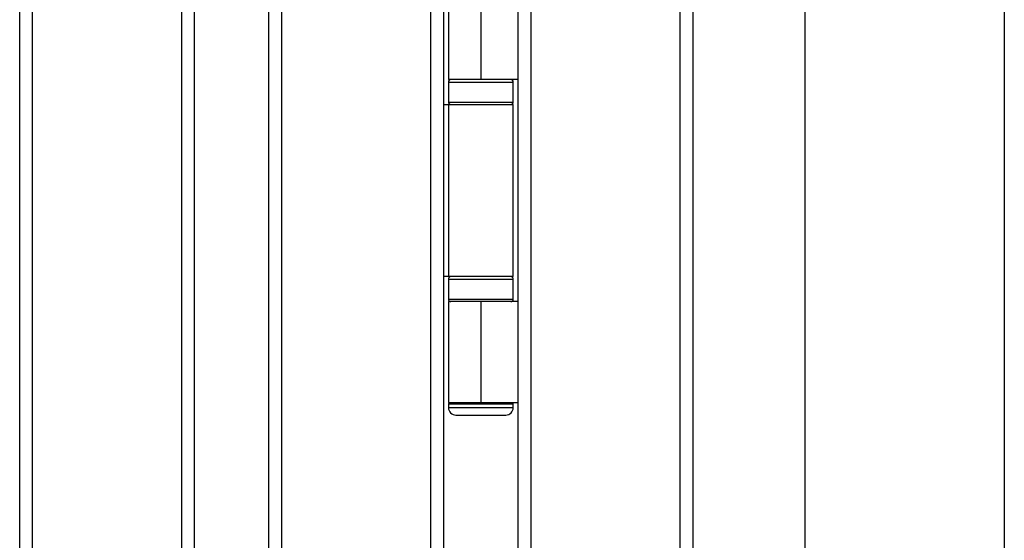
# Model space of a CAD drawing. Units: millimetres. Extents: x 16 to 837, y 4 to 585.
# Drawn here: x 428 to 438, y 278 to 283 of the extents above; entities that cross this region are included whole.
import ezdxf

# ---------------------------------------------------------------- set-up
doc = ezdxf.new("R2010")
doc.units = ezdxf.units.MM

msp = doc.modelspace()

# ---------------------------------------------------------------- linework, layer by layer
at = {"color": 7, "linetype": 'Continuous', "lineweight": 25}
for p, q in [((436.2676201, 291.3850844), (436.2676201, 189.6350844)), ((438.2676201, 291.3850844), (438.2676201, 189.6350844)), ((428.3926201, 190.0723738), (428.3926201, 288.5350844)), ((428.5176201, 288.5350844), (428.5176201, 190.0723738)), ((432.5176201, 190.0723738), (432.5176201, 288.5350844)), ((432.6426201, 288.5350844), (432.6426201, 190.0723738)), ((433.3926201, 190.0723738), (433.3926201, 288.5350844)), ((433.5176201, 288.5350844), (433.5176201, 190.0723738)), ((430.0176201, 242.7973738), (430.0176201, 285.0473738)), ((430.1426201, 285.0473738), (430.1426201, 242.7973738)), ((430.8926201, 243.9723738), (430.8926201, 283.8723738)), ((431.0176201, 283.8723738), (431.0176201, 243.9723738)), ((435.0176201, 199.3223738), (435.0176201, 283.8723738)), ((435.1426201, 283.8723738), (435.1426201, 199.3223738)), ((432.6926201, 283.6223738), (432.6926201, 282.6098738)), ((433.0176201, 283.6223738), (433.0176201, 282.6098738)), ((433.0176201, 282.6098738), (432.6926201, 282.6098738)), ((432.6926201, 282.5848738), (432.6926201, 282.3848738)), ((432.6926201, 282.5848738), (433.3426201, 282.5848738)), ((433.3926201, 282.6098738), (433.0176201, 282.6098738)), ((433.3426201, 282.3848738), (433.3426201, 282.5848738)), ((432.6426201, 282.3598738), (432.6926201, 282.3598738)), ((432.6926201, 282.3848738), (433.3426201, 282.3848738)), ((432.6926201, 282.3598738), (432.6926201, 280.6348738)), ((432.6926201, 282.3598738), (433.3426201, 282.3598738)), ((433.3426201, 280.6348738), (433.3426201, 282.3598738)), ((432.6926201, 280.6348738), (432.6426201, 280.6348738)), ((433.3426201, 280.6348738), (432.6926201, 280.6348738)), ((432.6926201, 280.6098738), (432.6926201, 280.4098738)), ((432.6926201, 280.6098738), (433.3426201, 280.6098738)), ((433.3426201, 280.4098738), (433.3426201, 280.6098738)), ((432.6926201, 280.4098738), (433.3426201, 280.4098738)), ((432.6926201, 280.3848738), (432.6926201, 279.3723738)), ((433.0176201, 280.3848738), (432.6926201, 280.3848738)), ((433.0176201, 280.3848738), (433.0176201, 279.3723738)), ((433.3926201, 280.3848738), (433.0176201, 280.3848738)), ((432.7051201, 279.3723738), (432.6926201, 279.3598738)), ((432.6926201, 279.3723738), (433.0176201, 279.3723738)), ((433.0176201, 279.3723738), (433.3926201, 279.3723738)), ((433.3426201, 279.3598738), (433.3301201, 279.3723738)), ((432.6926201, 279.3598738), (432.6926201, 279.3223738)), ((432.6926201, 279.3598738), (433.1417212, 279.3598738)), ((432.6926201, 279.3223738), (433.1417212, 279.3223738)), ((433.1417212, 279.3598738), (433.3426201, 279.3598738)), ((433.1417212, 279.3223738), (433.3426201, 279.3223738)), ((433.3426201, 279.3223738), (433.3426201, 279.3598738)), ((432.7676201, 279.2473738), (433.1130825, 279.2473738)), ((433.1130825, 279.2473738), (433.2676201, 279.2473738))]:
    msp.add_line(p, q, dxfattribs=at)
for centre, radius, start, end in [((432.7176201, 282.5848738), 0.025, 90, 180), ((433.3176201, 282.5848738), 0.025, 0, 90), ((432.7176201, 282.3848738), 0.025, 180, 270), ((433.3176201, 282.3848738), 0.025, 270, 0), ((432.7176201, 280.6098738), 0.025, 90, 180), ((433.3176201, 280.6098738), 0.025, 0, 90), ((432.7176201, 280.4098738), 0.025, 180, 270), ((433.3176201, 280.4098738), 0.025, 270, 0), ((432.7676201, 279.3223738), 0.075, 180, 270), ((433.2676201, 279.3223738), 0.075, 270, 0)]:
    msp.add_arc(centre, radius, start, end, dxfattribs=at)

doc.saveas('drawing.dxf')
